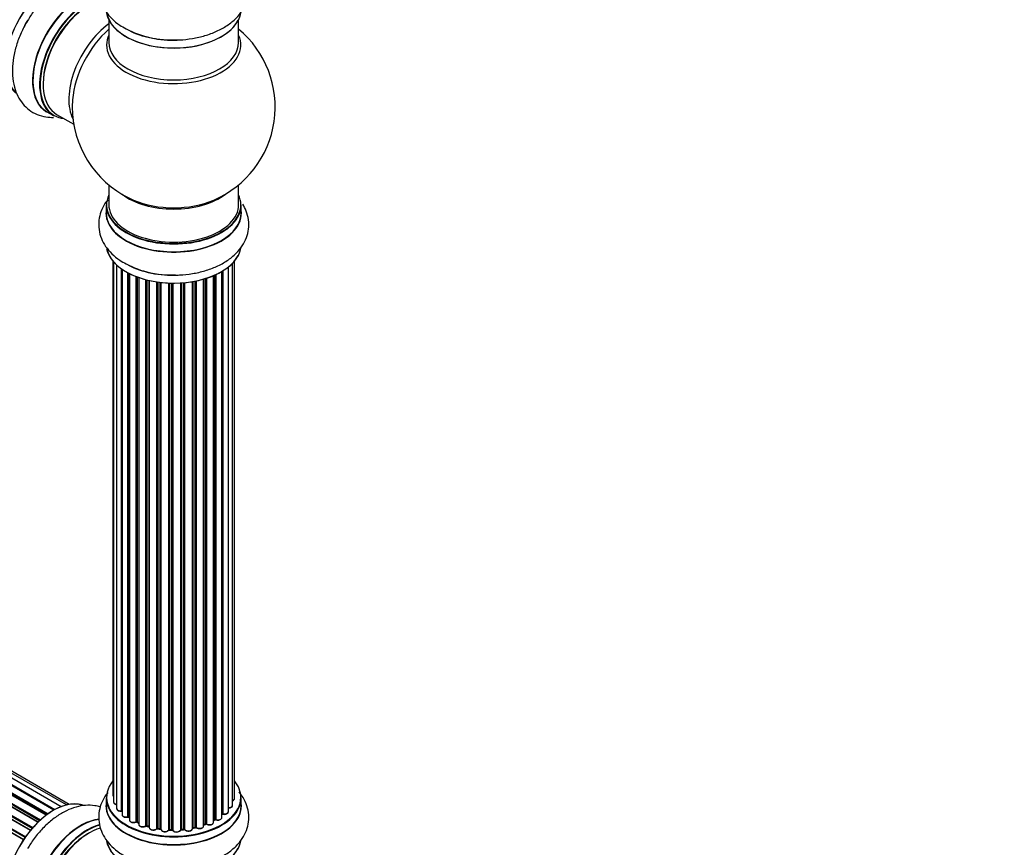
# Model space of a CAD drawing. Units: millimetres. Extents: x 0 to 1455, y 0 to 2485.
# Drawn here: x 485 to 728, y 336 to 540 of the extents above; entities that cross this region are included whole.
import ezdxf
from ezdxf import colors
from ezdxf.entities.mleader import LeaderData, LeaderLine
from ezdxf.math import Vec2, Vec3

# ---------------------------------------------------------------- set-up
doc = ezdxf.new("R2010")
doc.units = ezdxf.units.MM
doc.layers.add('DV7_Défaut', color=7, linetype='Continuous')
doc.layers.add('Défaut', color=7, linetype='Continuous')

# ---------------------------------------------------------------- blocks, each defined once
blk = doc.blocks.new('_DOT')
at = {"color": 0}
blk.add_line((0, 0), (-1, 0), dxfattribs=at)
at = {"color": 0, "const_width": 0.333}
blk.add_lwpolyline([(-0.1665, 0, 1), (0.1665, 0, 1)], format="xyb", close=True, dxfattribs=at)
blk = doc.blocks.new('SE6')
at = {"layer": 'DV7_Défaut', "color": 7, "linetype": 'Continuous'}
for p, q in [((506.78, 539.63), (506.78, 534.05)), ((538.78, 534.05), (538.78, 539.63)), ((493.26, 344.76), (165.25, 534.14)), ((166.13, 533.93), (493.52, 344.91)), ((495, 345.6), (167.27, 534.81)), ((496.34, 346.03), (169.16, 534.93)), ((497.01, 346.18), (170.84, 534.49)), ((161.97, 531.69), (489.93, 342.34)), ((491.32, 343.49), (163.18, 532.95)), ((491.58, 343.68), (163.92, 532.86)), ((164.06, 533.06), (491.8, 343.84)), ((493.28, 344.77), (165.97, 533.74)), ((487.45, 339.74), (159.26, 529.22)), ((159.5, 529.22), (487.53, 339.83)), ((487.88, 340.25), (159.87, 529.63)), ((159.96, 529.86), (488.05, 340.44)), ((489.35, 341.8), (161.15, 531.28)), ((161.45, 531.13), (489.37, 341.81)), ((489.74, 342.16), (161.86, 531.47)), ((485.72, 337.4), (157.55, 526.86)), ((157.73, 526.96), (485.83, 337.53)), ((486.16, 338), (158.06, 527.43)), ((158.11, 527.66), (486.29, 338.19)), ((491.51, 516.95), (493.17, 515.99)), ((493.92, 516.31), (498.14, 513.87)), ((506.78, 498.92), (506.78, 494.04)), ((538.78, 494.04), (538.78, 498.92)), ((506.13, 493.96), (506.13, 492.04)), ((539.43, 492.04), (539.43, 493.96)), ((507.8, 480.13), (507.8, 348.47)), ((507.95, 479.95), (507.95, 346.78)), ((508.71, 479.18), (508.71, 345.15)), ((509.95, 344.59), (509.95, 478.2)), ((510.04, 478.13), (510.04, 343.65)), ((536.25, 344.38), (536.25, 478.68)), ((537.3, 345.96), (537.3, 479.62)), ((537.76, 347.63), (537.76, 480.13)), ((511.47, 343.13), (511.47, 477.26)), ((511.72, 477.13), (511.72, 343.09)), ((511.88, 477.05), (511.88, 342.33)), ((513.49, 341.88), (513.49, 476.33)), ((513.75, 476.23), (513.75, 341.87)), ((514.16, 476.09), (514.16, 341.27)), ((530.14, 340.85), (530.14, 475.68)), ((530.16, 475.69), (530.16, 341.18)), ((530.65, 341.36), (530.65, 475.83)), ((530.9, 475.91), (530.9, 341.35)), ((532.59, 341.77), (532.59, 476.55)), ((532.88, 342.45), (532.88, 476.67)), ((533.13, 476.79), (533.13, 342.47)), ((534.66, 342.96), (534.66, 477.59)), ((534.68, 343.79), (534.68, 477.6)), ((534.92, 477.74), (534.92, 343.84)), ((515.92, 340.9), (515.92, 475.55)), ((516.17, 475.48), (516.17, 340.92)), ((516.69, 340.77), (516.69, 475.36)), ((516.76, 475.34), (516.76, 340.5)), ((518.65, 340.23), (518.65, 474.99)), ((518.88, 474.96), (518.88, 340.29)), ((519.44, 340.2), (519.44, 474.88)), ((519.59, 474.86), (519.59, 340.07)), ((521.55, 339.9), (521.55, 474.71)), ((521.76, 474.7), (521.76, 339.99)), ((522.34, 339.97), (522.34, 474.69)), ((522.53, 474.69), (522.53, 339.88)), ((524.51, 339.94), (524.51, 474.74)), ((524.68, 474.75), (524.68, 340.04)), ((525.26, 340.09), (525.26, 474.79)), ((525.48, 474.81), (525.48, 340.02)), ((527.4, 340.24), (527.4, 475.07)), ((527.53, 475.09), (527.53, 340.44)), ((528.07, 340.56), (528.07, 475.19)), ((528.31, 475.23), (528.31, 340.52)), ((506.13, 347.8), (506.13, 345.89)), ((539.43, 345.89), (539.43, 347.8)), ((511.76, 343), (511.88, 342.92)), ((532.59, 342.22), (532.84, 342.36)), ((513.79, 341.78), (514.16, 341.61)), ((516.2, 340.84), (516.72, 340.68)), ((518.9, 340.2), (519.46, 340.11)), ((521.76, 339.9), (522.34, 339.89)), ((524.67, 339.96), (525.24, 340.01)), ((527.5, 340.36), (528.04, 340.48)), ((530.14, 341.1), (530.61, 341.27))]:
    blk.add_line(p, q, dxfattribs=at)
for centre, radius, start, end in [((522.11, 558.33), 23.66, 242.1342, 271.941), ((522.78, 518.13), 25, 293.2837, 50.2082), ((522.78, 518.13), 25, 175.8922, 240), ((522.78, 518.13), 25, 240, 246.7163), ((522.11, 500.36), 23.66, 242.1342, 271.941), ((511.56, 342.64), 0.417, 61.3755, 106.3316), ((533.03, 341.97), 0.432, 70.9821, 115.7807), ((534.85, 343.37), 0.392, 76.1445, 118.7503), ((513.62, 341.38), 0.44, 67.1253, 111.755), ((516.08, 340.43), 0.423, 72.5316, 117.597), ((518.82, 339.83), 0.378, 77.7794, 122.7504), ((521.73, 339.56), 0.348, 84.5086, 123.9358), ((528.14, 340.09), 0.404, 59.7486, 104.7265), ((530.76, 340.86), 0.437, 65.4135, 110.0462)]:
    blk.add_arc(centre, radius, start, end, dxfattribs=at)
for centre, major_axis, ratio, start_param, end_param in [((493.08, 535.27), (8.27, 14.33), 0.57735, 0.137694, 2.99974), ((493.15, 535.23), (-8.33, -14.42), 0.57735, 3.278341, 6.161091), ((499.78, 531.41), (8.35, 14.46), 0.57735, 0.385766, 3.213107), ((499.84, 531.37), (-8.32, -14.42), 0.57735, 3.531381, 6.283185), ((501.5, 530.41), (8.33, 14.42), 0.57735, 0.536701, 3.141593), ((501.57, 530.37), (-8.27, -14.33), 0.57735, 3.659288, 6.283185), ((501.92, 530.17), (-8, -13.86), 0.57735, 3.670057, 6.283185), ((501.57, 530.37), (7.75, 13.42), 0.57735, 0.785398, 2.372196), ((522.78, 542.29), (16.65, 0), 0.57735, 3.251428, 6.177377), ((494.81, 534.27), (8.32, 14.42), 0.57735, 1.539481, 1.631018), ((522.78, 542.21), (-16.55, 0), 0.57735, 0.131695, 2.853262), ((508.24, 526.52), (8, 13.86), 0.57735, 0.914535, 2.787819), ((509.8, 525.62), (-8.48, -14.69), 0.57735, 4.181071, 5.411487), ((522.78, 544.21), (-16.65, 0), 0.57735, 0.842229, 1.624152), ((522.78, 533.43), (-16.54, 0), 0.57735, 6.027891, 6.283185), ((522.78, 533.43), (-16.54, 0), 0.57735, 0, 3.396887), ((522.78, 534.05), (16, 0), 0.57735, 3.141593, 6.283185), ((522.78, 544.28), (16.69, 0), 0.57735, 4.292388, 4.720516), ((501.57, 530.37), (-8.27, -14.33), 0.57735, 0, 0.258528), ((522.78, 494.04), (16.55, 0), 0.57735, 2.883065, 6.283185), ((522.78, 502.2), (-16, 0), 0.57735, 0.649818, 2.491775), ((522.78, 502.82), (16.54, 0), 0.57735, 4.071867, 5.352911), ((522.78, 494.04), (16.55, 0), 0.57735, 0, 0.258528), ((522.78, 491.97), (-16.69, 0), 0.57735, 6.211671, 6.283185), ((522.78, 491.97), (-16.69, 0), 0.57735, 0, 3.213107), ((522.78, 493.96), (-16.65, 0), 0.57735, 0, 3.141593), ((522.78, 494.04), (-16, 0), 0.57735, 0, 3.141593), ((522.78, 492.04), (16.65, 0), 0.57735, 3.141593, 6.283185), ((522.78, 484.32), (16.65, 0), 0.57735, 3.251428, 6.177377), ((522.78, 484.24), (-16.55, 0), 0.57735, 0.131695, 2.853262), ((522.78, 486.24), (-16.65, 0), 0.57735, 0.837094, 1.631018), ((522.78, 486.31), (16.69, 0), 0.57735, 4.2474, 4.720516), ((522.78, 347.89), (16.55, 0), 0.57735, 2.702611, 6.283185), ((522.78, 347.89), (16.55, 0), 0.57735, 0, 0.438981), ((493.08, 331.15), (8.27, 14.33), 0.57735, 0.137694, 2.99974), ((493.15, 331.11), (-8.32, -14.42), 0.57735, 3.278341, 6.161091), ((522.78, 347.8), (-16.65, 0), 0.57735, 0, 3.141593), ((508.8, 348.47), (1, 0), 0.57735, 3.141593, 3.702405), ((536.76, 347.63), (-1, 0), 0.57735, 2.143788, 3.141593), ((522.78, 345.82), (-16.69, 0), 0.57735, 6.211671, 6.283185), ((522.78, 345.82), (-16.69, 0), 0.57735, 0, 3.213107), ((522.78, 345.89), (16.65, 0), 0.57735, 3.141593, 6.283185), ((508.95, 346.78), (1, 0), 0.57735, 3.141593, 4.467458), ((509.71, 345.15), (1, 0), 0.57735, 3.141593, 4.95358), ((536.3, 345.96), (-1, 0), 0.57735, 1.521907, 3.141593), ((499.78, 327.28), (8.35, 14.46), 0.57735, 0.385766, 3.213107), ((499.84, 327.25), (-8.33, -14.42), 0.57735, 3.531381, 6.283185), ((509.9, 344.7), (-0.028, 0.198), 0.195028, 3.14192, 4.082996), ((510, 344.48), (0.2, 0), 0.57735, 1.358677, 1.811988), ((511.04, 343.65), (1, 0), 0.57735, 3.141593, 5.16302), ((522.78, 347.89), (-14, 0), 0.57735, 0.624875, 0.670163), ((511.39, 343.23), (-0.054, 0.193), 0.355612, 3.142054, 4.046538), ((511.56, 343.02), (0.2, 0), 0.57735, 0.659901, 2.021427), ((511.88, 343.16), (0.119, 0.16), 0.645075, 2.42733, 3.142115), ((522.78, 347.48), (13.5, 0), 0.57735, 3.759657, 3.785105), ((512.88, 342.33), (1, 0), 0.57735, 3.141593, 3.165557), ((512.88, 342.33), (1, 0), 0.57735, 3.165557, 5.372459), ((522.78, 348.05), (14, 0), 0.57735, -0.806175, -0.764621), ((522.78, 347.48), (13.5, 0), 0.57735, -0.757287, -0.718281), ((522.78, 347.89), (-14, 0), 0.57735, -3.926991, -3.870366), ((532.74, 342.53), (-0.103, 0.171), 0.58922, 3.141661, 3.916384), ((533.03, 342.37), (0.2, 0), 0.57735, 1.015446, 2.376971), ((533.66, 342.96), (-1, 0), 0.57735, 1.015446, 3.141593), ((533.24, 342.57), (0.067, 0.188), 0.430491, 2.264847, 3.14145), ((522.78, 347.89), (-14, 0), 0.57735, -3.699104, -3.660635), ((534.51, 343.85), (-0.136, 0.146), 0.693863, 3.328092, 3.782162), ((534.85, 343.73), (0.2, 0), 0.57735, 1.224885, 2.586411), ((535.25, 344.38), (-1, 0), 0.57735, 1.224885, 3.141593), ((534.98, 343.94), (0.041, 0.196), 0.276836, 2.215339, 3.141691), ((501.5, 326.29), (8.33, 14.42), 0.57735, 0.536701, 3.141593), ((501.57, 326.25), (-8.27, -14.33), 0.57735, 3.659288, 6.283185), ((501.92, 326.04), (-8, -13.86), 0.57735, 3.670057, 6.283185), ((522.78, 347.89), (-14, 0), 0.57735, 0.838309, 0.916011), ((513.37, 341.97), (-0.082, 0.183), 0.500653, 3.142075, 3.982271), ((513.62, 341.79), (0.2, 0), 0.57735, 0.869341, 2.230867), ((522.78, 348.05), (-14, 0), 0.57735, 0.869341, 0.910895), ((513.88, 341.96), (0.088, 0.18), 0.52691, 2.317603, 3.141135), ((515.16, 341.27), (1, 0), 0.57735, 3.141593, 5.581899), ((522.78, 347.89), (-14, 0), 0.57735, 1.047386, 1.127993), ((515.77, 340.97), (-0.113, 0.165), 0.623814, 3.14123, 3.881245), ((516.07, 340.82), (0.2, 0), 0.57735, 1.07878, 2.440306), ((522.78, 348.05), (-14, 0), 0.57735, 1.07878, 1.120334), ((516.26, 341.03), (0.059, 0.191), 0.385716, 2.24692, 3.141163), ((516.6, 340.67), (-0.2, 0), 0.57735, 3.739839, 4.261927), ((516.77, 340.88), (0.054, 0.193), 0.355487, 2.236608, 3.123443), ((517.76, 340.5), (1, 0), 0.57735, 3.141593, 5.791338), ((522.78, 347.89), (-14, 0), 0.57735, 1.264959, 1.329531), ((518.47, 340.28), (-0.147, 0.136), 0.719711, 3.119702, 3.140549), ((518.47, 340.28), (-0.147, 0.136), 0.719711, 3.140549, 3.730427), ((518.82, 340.18), (0.2, 0), 0.57735, 1.28822, 2.649746), ((522.78, 348.05), (-14, 0), 0.57735, 1.28822, 1.329774), ((518.93, 340.4), (0.033, 0.197), 0.227664, 2.205477, 3.141377), ((519.39, 340.09), (-0.2, 0), 0.57735, 3.219385, 4.471367), ((519.49, 340.31), (0.028, 0.198), 0.194894, 2.200169, 3.130658), ((520.59, 340.07), (1, 0), 0.57735, 3.141593, 6.000778), ((520.59, 339.9), (0.8, 0), 0.57735, 3.109841, 6.000778), ((522.78, 347.89), (-14, 0), 0.57735, 1.477195, 1.542861), ((521.36, 339.94), (-0.179, 0.09), 0.784153, 3.148212, 3.517), ((521.74, 339.87), (0.2, 0), 0.57735, 1.497659, 2.859185), ((522.78, 348.05), (-14, 0), 0.57735, 1.497659, 1.539213), ((521.77, 340.1), (0.008, 0.2), 0.059663, 2.187538, 3.141492), ((522.33, 339.85), (0.2, 0), 0.57735, 0.177688, 1.539213), ((522.34, 340.09), (0.004, 0.2), 0.025783, 2.186511, 3.141498), ((523.51, 339.98), (-1, 0), 0.57735, 0.177688, 3.068625), ((522.73, 339.9), (0.191, 0.059), 0.803641, 2.896644, 3.143526), ((523.51, 339.81), (0.8, 0), 0.57735, 3.31928, 6.210217), ((522.78, 347.89), (-14, 0), 0.57735, -4.589634, -4.524656), ((524.71, 339.93), (-0.2, 0), 0.57735, 4.848692, 6.210217), ((522.78, 348.05), (14, 0), 0.57735, -1.434494, -1.39294), ((525.22, 340.21), (-0.021, 0.199), 0.144455, 3.141734, 4.089394), ((525.29, 339.98), (0.2, 0), 0.57735, 0.387127, 1.748653), ((526.4, 340.24), (-1, 0), 0.57735, 0.387127, 3.141593), ((525.66, 340.07), (0.163, 0.115), 0.756074, 2.651188, 3.141927), ((522.78, 347.89), (-14, 0), 0.57735, -4.376363, -4.297734), ((527.59, 340.34), (0.2, 0), 0.57735, 1.916538, 2.805994), ((527.46, 340.55), (-0.041, 0.196), 0.276707, 3.156914, 4.067876), ((522.78, 348.05), (14, 0), 0.57735, -1.225054, -1.1835), ((527.99, 340.67), (-0.046, 0.195), 0.308379, 3.14191, 4.060197), ((528.14, 340.46), (0.2, 0), 0.57735, 0.596567, 1.958092), ((529.14, 340.85), (-1, 0), 0.57735, 0.596567, 3.141593), ((528.47, 340.59), (0.13, 0.152), 0.675463, 2.470206, 3.142682), ((522.78, 347.89), (-14, 0), 0.57735, -4.159181, -4.082549), ((530.27, 341.08), (0.2, 0), 0.57735, -4.157207, -4.011887), ((530.05, 341.28), (-0.067, 0.188), 0.430373, 3.337597, 4.01839), ((522.78, 348.05), (14, 0), 0.57735, -1.015615, -0.974061), ((530.54, 341.46), (-0.073, 0.186), 0.458826, 3.142102, 4.005088), ((530.76, 341.27), (0.2, 0), 0.57735, 0.806006, 2.167532), ((531.59, 341.77), (-1, 0), 0.57735, 0.806006, 3.141593), ((531.04, 341.43), (0.097, 0.175), 0.56533, 2.346101, 3.141425), ((501.57, 326.25), (7.75, 13.42), 0.57735, 0.785398, 2.372196), ((522.78, 338.17), (16.65, 0), 0.57735, 3.251428, 6.177377), ((522.78, 338.09), (-16.55, 0), 0.57735, 0.131695, 2.853262)]:
    blk.add_ellipse(centre, major_axis=major_axis, ratio=ratio, start_param=start_param, end_param=end_param, dxfattribs=at)
for points, knots in [([(522.91, 534.68), (523.38, 534.67), (524.8, 534.65), (527.45, 534.97), (530.52, 535.66), (533.42, 536.73), (536.03, 538.17), (538.15, 539.89), (539.73, 541.82), (540.76, 543.84), (541.31, 546.02), (541.3, 548.27), (540.73, 550.48), (539.84, 552.15), (539.16, 553.06), (538.92, 553.36)], [0, 0, 0, 0, 0.035887, 0.125665, 0.215979, 0.307319, 0.40008, 0.494057, 0.574951, 0.65202, 0.726686, 0.806298, 0.883811, 0.961112, 1, 1, 1, 1]), ([(506.53, 553.22), (506.28, 552.91), (505.61, 551.98), (504.77, 550.32), (504.25, 548.13), (504.27, 545.88), (504.86, 543.68), (505.94, 541.66), (507.48, 539.85), (509.24, 538.38), (510.47, 537.72), (511.05, 537.41)], [0, 0, 0, 0, 0.061647, 0.180926, 0.296571, 0.419798, 0.539852, 0.659717, 0.783504, 0.913654, 1, 1, 1, 1]), ([(504.7, 549.66), (504.25, 549.8), (503.04, 550.07), (501.02, 550.13), (498.67, 549.7), (496.27, 548.79), (493.87, 547.37), (491.53, 545.49), (489.39, 543.23), (487.74, 541.1), (487.03, 539.85), (486.78, 539.4)], [0, 0, 0, 0, 0.072411, 0.185, 0.301272, 0.423521, 0.55144, 0.682447, 0.813648, 0.944318, 1, 1, 1, 1]), ([(486.78, 539.4), (486.42, 538.83), (485.6, 537.47), (484.47, 534.85), (483.54, 531.84), (483.01, 528.8), (482.96, 525.83), (483.39, 523.13), (484.27, 520.8), (485.5, 518.89), (487.11, 517.32), (489.07, 516.2), (491.15, 515.63), (492.53, 515.55), (493.16, 515.57)], [0, 0, 0, 0, 0.0532597, 0.1464255, 0.2401482, 0.3349345, 0.4311957, 0.5287189, 0.6126652, 0.6926424, 0.7701255, 0.8527419, 0.933179, 1, 1, 1, 1]), ([(506.53, 495.25), (506.28, 494.94), (505.61, 494.01), (504.77, 492.35), (504.25, 490.16), (504.27, 487.91), (504.86, 485.71), (505.94, 483.69), (507.48, 481.88), (509.24, 480.41), (510.47, 479.75), (511.05, 479.44)], [0, 0, 0, 0, 0.061647, 0.180926, 0.296571, 0.419798, 0.539852, 0.659717, 0.783504, 0.913654, 1, 1, 1, 1]), ([(522.91, 476.71), (523.38, 476.7), (524.8, 476.67), (527.45, 477), (530.52, 477.69), (533.42, 478.76), (536.03, 480.19), (538.15, 481.92), (539.73, 483.85), (540.76, 485.86), (541.31, 488.05), (541.3, 490.3), (540.76, 492.39), (540.13, 493.63), (539.8, 494.17)], [0, 0, 0, 0, 0.0378278, 0.1324624, 0.2276626, 0.3239433, 0.4217221, 0.5207828, 0.6060526, 0.6872906, 0.7659953, 0.8499142, 0.9316194, 1, 1, 1, 1]), ([(506.53, 349.09), (506.28, 348.79), (505.61, 347.86), (504.77, 346.19), (504.25, 344.01), (504.27, 341.76), (504.86, 339.55), (505.94, 337.53), (507.48, 335.73), (509.24, 334.26), (510.47, 333.6), (511.05, 333.29)], [0, 0, 0, 0, 0.061647, 0.180926, 0.296571, 0.419798, 0.539852, 0.659717, 0.783504, 0.913654, 1, 1, 1, 1]), ([(507.81, 348.46), (507.81, 348.39), (507.82, 348.28), (507.9, 348.17), (507.95, 348.12)], [0, 0, 0, 0, 0.495072, 1, 1, 1, 1]), ([(522.91, 330.56), (523.38, 330.55), (524.8, 330.52), (527.45, 330.85), (530.52, 331.53), (533.42, 332.61), (536.03, 334.04), (538.15, 335.77), (539.73, 337.69), (540.76, 339.71), (541.31, 341.89), (541.3, 344.15), (540.73, 346.36), (539.84, 348.03), (539.16, 348.94), (538.92, 349.23)], [0, 0, 0, 0, 0.035887, 0.125665, 0.215979, 0.307319, 0.40008, 0.494057, 0.574951, 0.65202, 0.726686, 0.806298, 0.883811, 0.961112, 1, 1, 1, 1]), ([(537.31, 347.07), (537.38, 347.1), (537.53, 347.18), (537.69, 347.34), (537.77, 347.53), (537.75, 347.62), (537.75, 347.64)], [0, 0, 0, 0, 0.24275, 0.610106, 0.923856, 1, 1, 1, 1]), ([(504.7, 345.53), (504.25, 345.67), (503.04, 345.94), (501.02, 346.01), (498.67, 345.58), (496.27, 344.66), (493.87, 343.25), (491.53, 341.37), (489.39, 339.1), (487.74, 336.98), (487.03, 335.72), (486.78, 335.28)], [0, 0, 0, 0, 0.072411, 0.185, 0.301272, 0.423521, 0.55144, 0.682447, 0.813648, 0.944318, 1, 1, 1, 1]), ([(507.97, 346.79), (507.96, 346.76), (507.95, 346.66), (508.04, 346.48), (508.22, 346.31), (508.46, 346.19), (508.64, 346.15), (508.71, 346.14)], [0, 0, 0, 0, 0.0852262, 0.3156598, 0.5564517, 0.839528, 1, 1, 1, 1]), ([(508.72, 345.14), (508.73, 345.07), (508.74, 344.94), (508.88, 344.75), (509.12, 344.6), (509.45, 344.5), (509.74, 344.48), (509.89, 344.5), (509.93, 344.51)], [0, 0, 0, 0, 0.14036, 0.309727, 0.502706, 0.722343, 0.934682, 1, 1, 1, 1]), ([(536.18, 345.3), (536.31, 345.3), (536.54, 345.3), (536.9, 345.4), (537.15, 345.57), (537.29, 345.78), (537.29, 345.9), (537.29, 345.95)], [0, 0, 0, 0, 0.219359, 0.453918, 0.699424, 0.890706, 1, 1, 1, 1]), ([(509.93, 344.51), (509.96, 344.51), (509.99, 344.51), (510.03, 344.51), (510.04, 344.51)], [0, 0, 0, 0, 0.7181, 1, 1, 1, 1]), ([(510.05, 343.65), (510.05, 343.62), (510.04, 343.52), (510.13, 343.34), (510.31, 343.17), (510.6, 343.03), (510.96, 342.97), (511.27, 342.99), (511.41, 343.03), (511.44, 343.04)], [0, 0, 0, 0, 0.054729, 0.205716, 0.363677, 0.549373, 0.748432, 0.946333, 1, 1, 1, 1]), ([(511.89, 342.31), (511.9, 342.24), (511.91, 342.11), (512.07, 341.92), (512.31, 341.77), (512.65, 341.67), (513.03, 341.66), (513.31, 341.72), (513.43, 341.77), (513.45, 341.79)], [0, 0, 0, 0, 0.119751, 0.258882, 0.418735, 0.599336, 0.78198, 0.957872, 1, 1, 1, 1]), ([(533.17, 342.38), (533.29, 342.35), (533.51, 342.29), (533.9, 342.3), (534.25, 342.4), (534.51, 342.58), (534.65, 342.79), (534.65, 342.91), (534.65, 342.96)], [0, 0, 0, 0, 0.178638, 0.367774, 0.558101, 0.756715, 0.911668, 1, 1, 1, 1]), ([(534.94, 343.75), (535.07, 343.73), (535.3, 343.7), (535.68, 343.76), (535.99, 343.9), (536.18, 344.09), (536.27, 344.28), (536.25, 344.37), (536.24, 344.39)], [0, 0, 0, 0, 0.194647, 0.401238, 0.613198, 0.801151, 0.961518, 1, 1, 1, 1]), ([(514.17, 341.27), (514.17, 341.23), (514.16, 341.13), (514.26, 340.95), (514.45, 340.78), (514.74, 340.65), (515.12, 340.59), (515.49, 340.63), (515.75, 340.72), (515.86, 340.79), (515.88, 340.81)], [0, 0, 0, 0, 0.053738, 0.178835, 0.311933, 0.468213, 0.634064, 0.798768, 0.96021, 1, 1, 1, 1]), ([(516.77, 340.46), (516.78, 340.38), (516.82, 340.24), (516.99, 340.06), (517.26, 339.91), (517.61, 339.83), (518, 339.84), (518.37, 339.94), (518.53, 340.07), (518.62, 340.15)], [0, 0, 0, 0, 0.114882, 0.235077, 0.375682, 0.530428, 0.685181, 0.840506, 1, 1, 1, 1]), ([(519.46, 340.11), (519.48, 340.11), (519.53, 340.1), (519.57, 340.08), (519.58, 340.07), (519.58, 340.07)], [0, 0, 0, 0, 0.4301798, 0.819054, 1, 1, 1, 1]), ([(522.34, 339.89), (522.37, 339.88), (522.42, 339.88), (522.48, 339.86), (522.52, 339.84), (522.53, 339.83), (522.54, 339.83)], [0, 0, 0, 0, 0.279905, 0.539051, 0.774662, 1, 1, 1, 1]), ([(524.5, 339.9), (524.5, 339.9), (524.5, 339.9), (524.51, 339.91), (524.54, 339.93), (524.6, 339.95), (524.64, 339.95), (524.67, 339.96)], [0, 0, 0, 0, 0.008213, 0.244361, 0.476111, 0.711272, 1, 1, 1, 1]), ([(525.24, 340.01), (525.27, 340.01), (525.32, 340.01), (525.4, 340), (525.46, 339.98), (525.49, 339.96), (525.5, 339.95), (525.5, 339.95), (525.5, 339.95)], [0, 0, 0, 0, 0.2121159, 0.4307114, 0.6179239, 0.7889203, 0.9647891, 1, 1, 1, 1]), ([(525.5, 339.95), (525.57, 339.87), (525.71, 339.73), (526.04, 339.61), (526.41, 339.56), (526.8, 339.61), (527.12, 339.75), (527.32, 339.94), (527.4, 340.13), (527.4, 340.22), (527.4, 340.25)], [0, 0, 0, 0, 0.143564, 0.281745, 0.427395, 0.572005, 0.719436, 0.852193, 0.964937, 1, 1, 1, 1]), ([(527.41, 340.33), (527.42, 340.33), (527.44, 340.34), (527.48, 340.35), (527.5, 340.36)], [0, 0, 0, 0, 0.446517, 1, 1, 1, 1]), ([(528.35, 340.44), (528.44, 340.37), (528.61, 340.26), (528.98, 340.18), (529.36, 340.19), (529.73, 340.29), (529.98, 340.46), (530.12, 340.67), (530.12, 340.79), (530.12, 340.84)], [0, 0, 0, 0, 0.153429, 0.311933, 0.470556, 0.629649, 0.795584, 0.92537, 1, 1, 1, 1]), ([(530.94, 341.26), (531.05, 341.21), (531.24, 341.13), (531.63, 341.09), (532.01, 341.15), (532.32, 341.29), (532.52, 341.48), (532.6, 341.67), (532.58, 341.75), (532.58, 341.77)], [0, 0, 0, 0, 0.163431, 0.33588, 0.507211, 0.6824, 0.83769, 0.970197, 1, 1, 1, 1])]:
    blk.add_open_spline(points, degree=3, knots=knots, dxfattribs=at)
blk.add_open_spline([(516.72, 340.68), (516.74, 340.68), (516.75, 340.67), (516.76, 340.67)], degree=3, dxfattribs=at)
blk.add_rational_spline([(524.67, 339.96), (524.68, 339.96), (524.68, 340.04)], [0.858431242658, 0.826826159235, 1], degree=2, dxfattribs=at)

msp = doc.modelspace()

# ---------------------------------------------------------------- block references
at = {"layer": 'Défaut'}
msp.add_blockref('SE6', (0, 0), dxfattribs=at)

# ---------------------------------------------------------------- leaders
at = {"layer": 'Défaut', "color": 7, "linetype": 'Continuous'}
ml = msp.add_multileader_mtext('Standard', dxfattribs=at)
ml.set_content('{\\pxsm0.9;\\fSolid Edge ISO|b1||i0||c0|p34;\\W1.;24/07/2019\\P}', color=256)
ml.set_leader_properties()
ml.set_arrow_properties(name='DOT')
ml.build(insert=Vec2(0, 0))
ml.multileader.update_dxf_attribs({"leader_type": 0, "dogleg_length": 0, "arrow_head_size": 12})
ctx = ml.context
ctx.base_point, ctx.char_height, ctx.arrow_head_size, ctx.landing_gap_size = Vec3(1093.55, 2478.12), 12, 12, 4.2
notes = []
notes.append((ctx, [(0, (0, 0, 0), (0, 0), (1, 0), 1, [])]))
ctx.mtext.insert = Vec3(1095.55, 2484.24)
for ctx, leaders in notes:
    for number, flags, end, landing, length, lines in leaders:
        leader = LeaderData()
        leader.index, (leader.has_last_leader_line, leader.has_dogleg_vector, leader.attachment_direction) = number, flags
        leader.last_leader_point, leader.dogleg_vector, leader.dogleg_length = Vec3(end), Vec3(landing), length
        for number, points, colour, breaks in lines:
            line = LeaderLine()
            line.index, line.vertices, line.color, line.breaks = number, Vec3.list(points), colors.encode_raw_color(colour), breaks
            leader.lines.append(line)
        ctx.leaders.append(leader)

doc.saveas('drawing.dxf')
